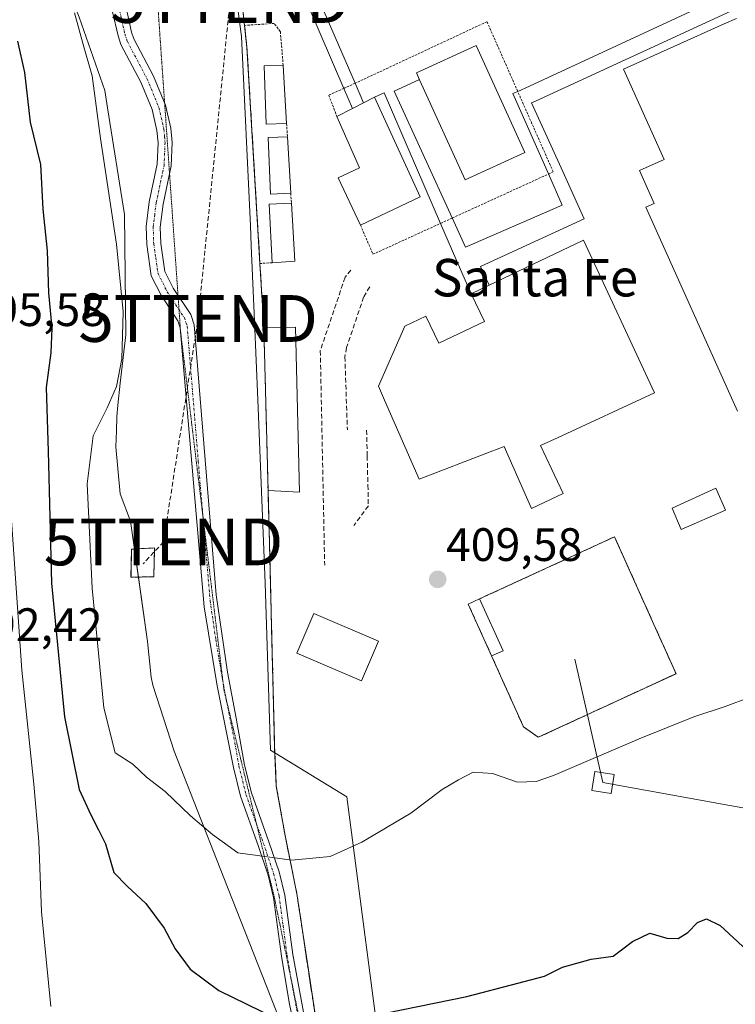
# Model space of a CAD drawing. Units: metres. Extents: x 631678 to 635143, y 4711173 to 4713552.
# Drawn here: x 634851 to 635004, y 4711385 to 4711596 of the extents above; entities that cross this region are included whole.
import ezdxf
from ezdxf.enums import TextEntityAlignment as Align

# ---------------------------------------------------------------- set-up
doc = ezdxf.new("R2010")
doc.units = ezdxf.units.M
doc.header["$MEASUREMENT"] = 0
for name, pattern in [('TRAZO_Y_PUNTO', [1, 0.5, -0.25, 0, -0.25]), ('TRAZOS', [0.75, 0.5, -0.25]), ('TRAZOS2', [0.375, 0.25, -0.125]), ('TRAZOSX2', [1.5, 1, -0.5])]:
    doc.linetypes.add(name, pattern=pattern)
doc.layers.get('0').update_dxf_attribs({"lineweight": 5})
for name, color, linetype, lineweight in [('Alambrada', 19, 'TRAZOS', 0), ('Camino', 19, 'Continuous', 0), ('Camino Cxs', 19, 'Continuous', 0), ('Camino eje', 39, 'TRAZO_Y_PUNTO', 13), ('Carátula', 7, 'Continuous', 5), ('Conducción de hidrocarburos lineal', 6, 'TRAZOSX2', 0), ('Conducción genérica lineal', 252, 'Continuous', 0), ('Cultivos herbáceos CxS', 92, 'Continuous', 0), ('Curva de nivel maestra', 36, 'Continuous', 30), ('Curva de nivel normal', 36, 'Continuous', 0), ('Edificación industrial', 135, 'Continuous', 13), ('Edificación industrial Cxs', 135, 'Continuous', 13), ('Edificación ligera', 1, 'Continuous', 0), ('Edificación ligera Cxs', 1, 'Continuous', 0), ('Instalación de energía eléctrica', 135, 'TRAZOSX2', 0), ('Instalación de energía eléctrica Cxs', 135, 'Continuous', 0), ('Instalación de hidrocarburos', 135, 'TRAZOSX2', 0), ('Instalación de hidrocarburos Cxs', 135, 'Continuous', 0), ('Muro lineal', 1, 'TRAZOSX2', 13), ('Núcleo urbano', 19, 'Continuous', 0), ('Núcleo urbano CxS', 19, 'Continuous', 0), ('Obra de contención lineal', 1, 'TRAZOSX2', 13), ('Punto de cota en terreno', 7, 'Continuous', 0), ('Recinto industrial', 135, 'TRAZOSX2', 0), ('Recinto industrial CxS', 135, 'Continuous', 0), ('Rótulo de punto de cota en terreno', 19, 'Continuous', 0), ('Tendido', 6, 'Continuous', 0), ('Texto cartográfico', 19, 'Continuous', 0), ('Torre de tendido', 19, 'Continuous', 0), ('Torre de tendido Cxs', 19, 'Continuous', 0), ('Torre de tendido puntual', 7, 'Continuous', 0), ('Valla', 19, 'TRAZOS', 0), ('Vía pecuaria', 92, 'Continuous', 13), ('Vía pecuaria CxS', 92, 'Continuous', 13), ('Vía pecuaria eje', 92, 'TRAZOS2', 0)]:
    doc.layers.add(name, color=color, linetype=linetype, lineweight=lineweight)
doc.styles.add('Arial', font='txt', dxfattribs={"height": 0.2})

# ---------------------------------------------------------------- blocks, each defined once
blk = doc.blocks.new('*U155')
at = {"layer": 'Cultivos herbáceos CxS', "color": 92, "linetype": 'Continuous', "lineweight": 0}
blk.add_polyline3d([(634873.53, 4711716.19, 410.45), (634884.96, 4711687.22, 410.18), (634886.71, 4711686.14, 409.99), (634889.87, 4711663.13, 409.85), (634895.44, 4711622.63, 409.38), (634897.69, 4711606.23, 407.88), (634898.98, 4711594.38, 407.22), (634899.5, 4711589.67, 407.12), (634902.28, 4711543.47, 406.88), (634902.9, 4711533.27, 406.81), (634903.12, 4711529.71, 406.82), (634904.02, 4711494.96, 406.92), (634904.6, 4711472.47, 406.88), (634904.78, 4711465.53, 406.92), (634905.27, 4711446.1, 406.89), (634905.42, 4711439.89, 407.11), (634905.78, 4711431.73, 406.98), (634907.65, 4711421.18, 405.77), (634910.19, 4711408.68, 403.7), (634912.63, 4711392.42, 401.12), (634914.73, 4711378.5, 399.75)], dxfattribs=at)
blk = doc.blocks.new('*U158')
at = {"layer": 'Curva de nivel normal', "color": 36, "linetype": 'Continuous', "lineweight": 0}
blk.add_polyline3d([(634862.6, 4711597.04, 405), (634864.62, 4711589.79, 405), (634866.41, 4711583.6, 405), (634868.17, 4711570.21, 405), (634871.59, 4711547.6, 405), (634873.07, 4711533.16, 405), (634872.77, 4711523.08, 405), (634871.62, 4711517.16, 405), (634869.64, 4711512.63, 405), (634866.63, 4711506.63, 405), (634865.35, 4711496.35, 405), (634866.38, 4711474.08, 405), (634868.92, 4711448.49, 405), (634871.31, 4711438.88, 405), (634875.11, 4711436.43, 405), (634878.02, 4711433.62, 405), (634882.03, 4711430.55, 405), (634887.45, 4711425.4, 405), (634892.13, 4711421.37, 405), (634897.54, 4711417.44, 405), (634909.08, 4711415.88, 405), (634917.31, 4711416.66, 405), (634924.05, 4711419.73, 405), (634934.55, 4711425.92, 405), (634941.23, 4711431, 405), (634944.75, 4711433.1, 405), (634947.88, 4711434.68, 405), (634951.98, 4711434.42, 405), (634957.37, 4711432.54, 405), (634961.36, 4711432.7, 405), (634965.05, 4711433.98, 405), (634983.39, 4711441.86, 405), (634995.05, 4711446.56, 405), (635001.72, 4711448.72, 405), (635007.07, 4711450.78, 405)], dxfattribs=at)
blk = doc.blocks.new('*U168')
at = {"layer": 'Curva de nivel normal', "color": 36, "linetype": 'Continuous', "lineweight": 0}
blk.add_polyline3d([(634857.59, 4711384.59, 395), (634855.58, 4711404.84, 395), (634855, 4711419.91, 395), (634853.94, 4711432.16, 395), (634851.38, 4711456.54, 395), (634848.16, 4711503.08, 395)], dxfattribs=at)
blk = doc.blocks.new('*U171')
at = {"layer": 'Curva de nivel maestra', "color": 36, "linetype": 'Continuous', "lineweight": 30}
for points in [[(634850.48, 4711591.01, 400), (634851.96, 4711584.27, 400), (634853.16, 4711573.7, 400), (634855.34, 4711564.6, 400), (634855.88, 4711555.09, 400), (634856.78, 4711546.17, 400), (634857.07, 4711537.18, 400), (634857.79, 4711529.63, 400), (634857.57, 4711524.37, 400), (634856.59, 4711516.93, 400), (634856.97, 4711503.37, 400), (634857.75, 4711475.09, 400), (634860.5, 4711446.54, 400), (634863.61, 4711431.02, 400), (634866.11, 4711425.58, 400), (634867.74, 4711422.4, 400), (634869.26, 4711419.36, 400), (634871.04, 4711413.25, 400), (634873.91, 4711410.37, 400), (634877.88, 4711406.66, 400), (634881.82, 4711401.33, 400), (634884.17, 4711396.97, 400), (634887.38, 4711392.62, 400), (634893.48, 4711388.06, 400), (634905.48, 4711382.19, 400)], [(634925.91, 4711382.56, 400), (634946.52, 4711386.75, 400), (634957.39, 4711389.58, 400), (634963.12, 4711391.1, 400), (634966.99, 4711393, 400), (634973.12, 4711394.73, 400), (634977.78, 4711395.35, 400), (634981.95, 4711398.54, 400), (634985.67, 4711400.26, 400), (634989.27, 4711399.19, 400), (634991.7, 4711399.13, 400), (634993.75, 4711400.43, 400), (634995.83, 4711402.59, 400), (634997.78, 4711403.36, 400), (635000.7, 4711401.9, 400), (635006.46, 4711396.58, 400)]]:
    blk.add_polyline3d(points, dxfattribs=at)
blk = doc.blocks.new('5PATER')
at = {"layer": 'Carátula', "linetype": 'Continuous', "lineweight": 5}
h = blk.add_hatch(color=250, dxfattribs=at)
edge = h.paths.add_edge_path()
edge.add_ellipse((0, 0.01), major_axis=(-1.33, -1.34), ratio=0.999422, start_angle=0, end_angle=360)
blk = doc.blocks.new('5TTEND')
blk.add_text('5TTEND', height=10).set_placement((0, 0), align=Align.MIDDLE_CENTER)

msp = doc.modelspace()

# ---------------------------------------------------------------- linework, layer by layer
at = {"layer": 'Alambrada', "color": 19, "linetype": 'TRAZOS', "lineweight": 0}
for points in [[(634907.25, 4711585.83, 407.79), (634906.64, 4711593.07, 407.54), (634905.33, 4711594.79, 407.31), (634898.98, 4711594.38, 408.87)], [(634907.98, 4711573.4, 409.38), (634908.16, 4711570.57, 411.39)], [(634908.87, 4711558.48, 408.96), (634909.01, 4711556.39, 408.71)], [(634904.91, 4711543.64, 408.44), (634902.28, 4711543.47, 409.76)], [(634951.82, 4711459.55, 411.46), (634958.62, 4711444.41, 409.58), (634961.8, 4711442.17, 409.62), (634991.25, 4711455.77, 409.54), (634986.51, 4711466.29, 409.63), (634978.09, 4711485.03, 409.56), (634962.58, 4711477.89, 409.66), (634949.23, 4711471.76, 409.9)], [(634905.42, 4711439.89, 407.12), (634905.78, 4711431.73, 407.02), (634907.65, 4711421.18, 405.98), (634910.19, 4711408.68, 404.06), (634912.63, 4711392.42, 401.53), (634914.98, 4711376.84, 399.77), (634924.09, 4711367.58, 399.41), (634933.67, 4711364.81, 399.04), (634948.03, 4711362.92, 398.63), (634957.13, 4711363.01, 399.01), (634985.69, 4711366.43, 398.8), (635008.46, 4711366.21, 399.11), (635021.72, 4711365.51, 398.81), (635029.78, 4711366.82, 399.7), (635055.85, 4711376.02, 398.7), (635067.13, 4711384.31, 399.05), (635075.15, 4711390.72, 398.84), (635091.17, 4711405.81, 398.88)]]:
    msp.add_polyline3d(points, dxfattribs=at)
at = {"layer": 'Camino', "color": 19, "linetype": 'Continuous', "lineweight": 0}
for points in [[(634910.2, 4711377.55, 399.63), (634908.54, 4711385.46, 400.3), (634906.89, 4711395.37, 401.5), (634905.2, 4711407.94, 403.36), (634904.04, 4711412.72, 404.17), (634901.92, 4711419.01, 405.35), (634898.14, 4711429.56, 406.5), (634896.62, 4711435.69, 407.11), (634893.15, 4711453.17, 407.2), (634890.34, 4711470.05, 407.19), (634885.25, 4711529.74, 406.96), (634884.76, 4711531.22, 406.97), (634881.16, 4711536.66, 406.83), (634879.04, 4711540.85, 406.41), (634878.07, 4711547.51, 406.58), (634877.96, 4711551.37, 406.68), (634878.63, 4711556.68, 406.61), (634880.3, 4711564.7, 406.76), (634880.5, 4711569.27, 406.69), (634880.27, 4711571.91, 406.66), (634879.23, 4711576.37, 406.7), (634876.82, 4711582.25, 406.67), (634872.55, 4711590.32, 406.62), (634871.96, 4711592.14, 406.58), (634870.79, 4711597.28, 406.44)], [(634873.74, 4711597.82, 406.54), (634874.85, 4711592.94, 406.44), (634875.32, 4711591.49, 406.46), (634879.54, 4711583.52, 406.68), (634882.1, 4711577.28, 406.67), (634883.24, 4711572.38, 406.66), (634883.5, 4711569.33, 406.66), (634883.29, 4711564.33, 406.59), (634881.59, 4711556.18, 406.55), (634880.96, 4711551.22, 406.58), (634881.06, 4711547.77, 406.56), (634881.94, 4711541.77, 406.58), (634883.76, 4711538.17, 406.74), (634887.48, 4711532.54, 406.87), (634888.21, 4711530.34, 406.87), (634892.93, 4711472.62, 407.2), (634895.34, 4711456.09, 407.26), (634897.21, 4711446.26, 407.16), (634898.98, 4711436.22, 407.1), (634900.46, 4711430.26, 406.58), (634904.21, 4711419.81, 405.48), (634906.37, 4711413.39, 404.41), (634907.58, 4711408.39, 403.56), (634909.29, 4711395.73, 401.59), (634912.5, 4711378.39, 399.72)]]:
    msp.add_polyline3d(points, dxfattribs=at)
at = {"layer": 'Camino Cxs', "color": 19, "linetype": 'Continuous', "lineweight": 0}
for points in [[(634910.2, 4711377.55, 399.63), (634908.54, 4711385.46, 400.3), (634906.89, 4711395.37, 401.5), (634905.2, 4711407.94, 403.36), (634904.04, 4711412.72, 404.17), (634901.92, 4711419.01, 405.35), (634898.14, 4711429.56, 406.5), (634896.62, 4711435.69, 407.11), (634893.15, 4711453.17, 407.2), (634890.34, 4711470.05, 407.19), (634885.25, 4711529.74, 406.96), (634884.76, 4711531.22, 406.97), (634881.16, 4711536.66, 406.83), (634879.04, 4711540.85, 406.41), (634878.07, 4711547.51, 406.58), (634877.96, 4711551.37, 406.68), (634878.63, 4711556.68, 406.61), (634880.3, 4711564.7, 406.76), (634880.5, 4711569.27, 406.69), (634880.27, 4711571.91, 406.66), (634879.23, 4711576.37, 406.7), (634876.82, 4711582.25, 406.67), (634872.55, 4711590.32, 406.62), (634871.96, 4711592.14, 406.58), (634870.79, 4711597.28, 406.44)], [(634873.74, 4711597.82, 406.54), (634874.85, 4711592.94, 406.44), (634875.32, 4711591.49, 406.46), (634879.54, 4711583.52, 406.68), (634882.1, 4711577.28, 406.67), (634883.24, 4711572.38, 406.66), (634883.5, 4711569.33, 406.66), (634883.29, 4711564.33, 406.59), (634881.59, 4711556.18, 406.55), (634880.96, 4711551.22, 406.58), (634881.06, 4711547.77, 406.56), (634881.94, 4711541.77, 406.58), (634883.76, 4711538.17, 406.74), (634887.48, 4711532.54, 406.87), (634888.21, 4711530.34, 406.87), (634892.93, 4711472.62, 407.2), (634895.34, 4711456.09, 407.26), (634897.21, 4711446.26, 407.16), (634898.98, 4711436.22, 407.1), (634900.46, 4711430.26, 406.58), (634904.21, 4711419.81, 405.48), (634906.37, 4711413.39, 404.41), (634907.58, 4711408.39, 403.56), (634909.29, 4711395.73, 401.59), (634912.5, 4711378.39, 399.72)]]:
    msp.add_polyline3d(points, dxfattribs=at)
at = {"layer": 'Camino eje', "color": 39, "linetype": 'TRAZO_Y_PUNTO', "lineweight": 13}
msp.add_polyline3d([(634872.27, 4711597.55, 406.54), (634873.41, 4711592.54, 406.51), (634873.94, 4711590.91, 406.53), (634878.18, 4711582.89, 406.67), (634880.67, 4711576.83, 406.67), (634881.76, 4711572.15, 406.6), (634881.89, 4711570.62, 406.6), (634882, 4711569.3, 406.6), (634881.9, 4711567.02, 406.58), (634881.8, 4711564.52, 406.57), (634880.11, 4711556.43, 406.58), (634879.8, 4711553.95, 406.63), (634879.46, 4711551.3, 406.63), (634879.57, 4711547.64, 406.57), (634880.01, 4711544.64, 406.46), (634880.49, 4711541.31, 406.53), (634882.46, 4711537.42, 406.81), (634884.26, 4711534.7, 406.9), (634886.12, 4711531.88, 406.88), (634886.73, 4711530.04, 406.86), (634889.09, 4711501.18, 406.91), (634891.64, 4711471.34, 407.17), (634892.84, 4711463.07, 407.19), (634894.25, 4711454.63, 407.23), (634895.18, 4711449.72, 407.16), (634896.92, 4711440.98, 407.21), (634897.8, 4711435.96, 407.1), (634899.3, 4711429.91, 406.54), (634901.19, 4711424.64, 406.01), (634903.07, 4711419.41, 405.41), (634905.21, 4711413.06, 404.29), (634906.39, 4711408.17, 403.48), (634907.25, 4711401.84, 402.51), (634908.09, 4711395.55, 401.55), (634908.92, 4711390.6, 400.86), (634910.52, 4711381.93, 399.96)], dxfattribs=at)
at = {"layer": 'Conducción de hidrocarburos lineal', "color": 6, "linetype": 'TRAZOSX2', "lineweight": 0}
for points in [[(634881.67, 4711483.94, 407.04), (634889.07, 4711531.71, 406.88), (634895.92, 4711599.91, 407.34), (634882.22, 4711654.53, 407.96), (634850.76, 4711752.87, 410.54), (634837.88, 4711816.01, 411.59), (634815.75, 4711913.3, 413.9), (634768.12, 4712143.07, 418.91), (634778.75, 4712601.97, 419.9), (634765.08, 4712663.76, 415.84), (634688.73, 4712941.12, 403.86), (634621.34, 4713215.34, 409.25), (634603.04, 4713372.71, 406.36), (634589.88, 4713542.62, 407.23), (634589.88, 4713542.62, 407.23)], [(634881.67, 4711483.94, 407.04), (634877.3, 4711479.26, 407.49)]]:
    msp.add_polyline3d(points, dxfattribs=at)
at = {"layer": 'Conducción genérica lineal', "color": 252, "linetype": 'Continuous', "lineweight": 0}
for points in [[(634959.88, 4711581.41, 409.5), (635114.69, 4711653.23, 409.43)], [(634961.33, 4711578.24, 409.47), (635079.09, 4711632.54, 409.39), (635084.05, 4711622.07, 409.48), (635084.26, 4711621.69, 409.48)], [(634920.99, 4711613.98, 409.76), (634911.03, 4711608.8, 409.51), (634922.64, 4711582, 409.52)], [(634920.25, 4711580.91, 409.34), (634907.47, 4711610.58, 408.75), (634909.46, 4711611.54, 409.24)], [(634922.64, 4711582, 409.52), (634924.44, 4711577.84, 409.66), (634924.45, 4711577.81, 409.66)], [(634936.41, 4711582.77, 409.77), (634930.95, 4711580.32, 409.58), (634943.41, 4711553.2, 409.55)], [(634957.4, 4711580.26, 409.54), (634959.88, 4711581.41, 409.5)], [(634922.1, 4711576.61, 409.58), (634922.1, 4711576.63, 409.58), (634920.25, 4711580.91, 409.34)], [(634940.91, 4711552.05, 409.55), (634928.82, 4711579.93, 409.64), (634926.75, 4711579, 409.74)], [(634963.98, 4711562.6, 409.46), (634956.36, 4711579.78, 409.57), (634957.4, 4711580.26, 409.54)], [(634966.66, 4711563.9, 409.46), (634960.34, 4711577.79, 409.5), (634961.33, 4711578.24, 409.47)], [(634943.41, 4711553.2, 409.55), (634946.26, 4711546.99, 409.43), (634966.93, 4711555.94, 409.41), (634963.98, 4711562.6, 409.46)], [(634970.25, 4711556, 409.42), (634966.66, 4711563.9, 409.46)], [(634951.3, 4711538.84, 409.57), (634949.46, 4711542.84, 409.46), (634971.62, 4711552.99, 409.43), (634970.25, 4711556, 409.42)], [(634944.18, 4711544.49, 409.43), (634940.91, 4711552.05, 409.55)], [(634947.43, 4711537, 409.51), (634944.18, 4711544.49, 409.43)]]:
    msp.add_polyline3d(points, dxfattribs=at)
at = {"layer": 'Cultivos herbáceos CxS', "color": 92, "linetype": 'Continuous', "lineweight": 0}
msp.add_polyline3d([(634914.73, 4711378.51, 399.75), (634912.63, 4711392.42, 401.12), (634910.19, 4711408.68, 403.7), (634907.65, 4711421.18, 405.77), (634905.78, 4711431.73, 406.98), (634905.47, 4711438.84, 407.18), (634905.42, 4711439.89, 407.11), (634905.27, 4711446.1, 406.89), (634904.78, 4711465.53, 406.92), (634904.6, 4711472.47, 406.88), (634904.02, 4711494.96, 406.92), (634903.12, 4711529.71, 406.82), (634902.9, 4711533.27, 406.81), (634902.28, 4711543.47, 406.88), (634899.5, 4711589.67, 407.12), (634898.98, 4711594.38, 407.22), (634897.69, 4711606.23, 407.88), (634895.44, 4711622.63, 409.38), (634889.87, 4711663.13, 409.85), (634886.71, 4711686.14, 409.99), (634884.96, 4711687.22, 410.18), (634873.53, 4711716.19, 410.45)], dxfattribs=at)
at = {"layer": 'Edificación industrial', "color": 135, "linetype": 'Continuous', "lineweight": 13}
for points in [[(635004.37, 4711511.89, 409.52), (634984.82, 4711555.5, 410.87), (634986.6, 4711556.3, 414), (634983.44, 4711563.35, 413.05), (634988.71, 4711565.71, 416.96), (634980.04, 4711585.04, 416.58), (635001.55, 4711594.68, 414.72), (635004.15, 4711595.85, 414.36)], [(634958.94, 4711567.18, 416.85), (634946.14, 4711561.36, 415.91), (634936.41, 4711582.76, 419.5), (634935.73, 4711584.26, 417.34), (634948.53, 4711590.07, 416.05), (634958.94, 4711567.18, 416.85)], [(634907.98, 4711573.4, 409.38), (634903.6, 4711573.25, 409.99), (634903.19, 4711585.69, 410.11), (634907.25, 4711585.83, 407.79)], [(634907.25, 4711585.83, 407.79), (634907.98, 4711573.4, 409.38)], [(634918.75, 4711574.89, 413.79), (634922.1, 4711576.61, 414.9), (634924.45, 4711577.81, 415.4), (634924.45, 4711577.81, 415.39), (634926.75, 4711578.99, 413.93), (634936.57, 4711557.74, 414.53)], [(634923.79, 4711551.67, 414.01), (634918.98, 4711561.75, 412.35), (634923.6, 4711563.94, 415.21), (634918.75, 4711574.89, 413.79)], [(634908.87, 4711558.48, 408.96), (634904.51, 4711558.31, 410.49), (634904.05, 4711570.42, 410.31), (634908.16, 4711570.57, 411.39)], [(634908.16, 4711570.57, 411.39), (634908.87, 4711558.48, 408.96)], [(634904.91, 4711543.64, 408.44), (634904.25, 4711556.14, 410.46), (634909.01, 4711556.39, 408.71)], [(634909.01, 4711556.39, 408.71), (634909.74, 4711543.93, 407.51)], [(634936.57, 4711557.74, 414.53), (634923.79, 4711551.67, 414.01)], [(634971.48, 4711548.46, 419.51), (634986.65, 4711515.81, 421.7), (634966.07, 4711506.27, 422.2), (634962.3, 4711504.52, 421.49), (634967.14, 4711494.29, 413.11), (634960.37, 4711491.06, 411.7), (634954.51, 4711504.36, 413.81), (634951.48, 4711503.21, 410.84), (634936.3, 4711497.35, 409.59), (634928.94, 4711514.23, 412.84), (634927.62, 4711517.27, 412), (634933.28, 4711530.04, 412.85), (634937.76, 4711532.17, 410.08), (634940.51, 4711526.41, 413.18), (634950.26, 4711531.05, 423.08), (634947.43, 4711537, 417.16), (634951.3, 4711538.84, 421.73), (634971.48, 4711548.46, 419.51)], [(634909.74, 4711543.93, 407.51), (634904.91, 4711543.64, 408.44)], [(634903.12, 4711529.71, 410.11), (634909.85, 4711529.88, 410.55)], [(634904.02, 4711494.96, 410.03), (634903.12, 4711529.71, 410.11)], [(634909.85, 4711529.88, 410.55), (634910.73, 4711494.61, 408.93), (634904.02, 4711494.96, 410.03)], [(635001.83, 4711490.72, 412.83), (634992.35, 4711486.6, 415.09), (634990.39, 4711491.15, 412.59), (634999.78, 4711495.46, 410.58), (635001.83, 4711490.72, 412.83)], [(634951.82, 4711459.55, 411.46), (634946.81, 4711470.66, 410.28), (634949.23, 4711471.76, 409.9)], [(634949.23, 4711471.76, 409.9), (634954.26, 4711460.63, 411.15)], [(634954.26, 4711460.63, 411.15), (634951.82, 4711459.55, 411.46)]]:
    msp.add_polyline3d(points, dxfattribs=at)
at = {"layer": 'Edificación industrial Cxs', "color": 135, "linetype": 'Continuous', "lineweight": 13}
msp.add_polyline3d([(635004.37, 4711511.89, 409.52), (634984.82, 4711555.5, 410.87), (634986.6, 4711556.3, 414), (634983.44, 4711563.35, 413.05), (634988.71, 4711565.71, 416.96), (634980.04, 4711585.04, 416.58), (635001.55, 4711594.68, 414.72), (635004.15, 4711595.85, 414.36)], dxfattribs=at)
for points in [[(634958.94, 4711567.18, 416.85), (634946.14, 4711561.36, 415.91), (634936.41, 4711582.76, 419.5), (634935.73, 4711584.26, 417.34), (634948.53, 4711590.07, 416.05), (634958.94, 4711567.18, 416.85)], [(634907.98, 4711573.4, 409.38), (634903.6, 4711573.25, 409.99), (634903.19, 4711585.69, 410.11), (634907.25, 4711585.83, 407.79), (634907.98, 4711573.4, 409.38)], [(634936.57, 4711557.74, 414.53), (634923.79, 4711551.67, 414.01), (634918.98, 4711561.75, 412.35), (634923.6, 4711563.94, 415.21), (634918.75, 4711574.89, 413.79), (634922.1, 4711576.61, 414.9), (634924.45, 4711577.81, 415.4), (634924.45, 4711577.81, 415.39), (634926.75, 4711578.99, 413.93), (634936.57, 4711557.74, 414.53)], [(634908.87, 4711558.48, 408.96), (634904.51, 4711558.31, 410.49), (634904.05, 4711570.42, 410.31), (634908.16, 4711570.57, 411.39), (634908.87, 4711558.48, 408.96)], [(634909.74, 4711543.93, 407.51), (634904.91, 4711543.64, 408.44), (634904.25, 4711556.14, 410.46), (634909.01, 4711556.39, 408.71), (634909.74, 4711543.93, 407.51)], [(634971.48, 4711548.46, 419.51), (634986.65, 4711515.81, 421.7), (634966.07, 4711506.27, 422.2), (634962.3, 4711504.52, 421.49), (634967.14, 4711494.29, 413.11), (634960.37, 4711491.06, 411.7), (634954.51, 4711504.36, 413.81), (634951.48, 4711503.21, 410.84), (634936.3, 4711497.35, 409.59), (634928.94, 4711514.23, 412.84), (634927.62, 4711517.27, 412), (634933.28, 4711530.04, 412.85), (634937.76, 4711532.17, 410.08), (634940.51, 4711526.41, 413.18), (634950.26, 4711531.05, 423.08), (634947.43, 4711537, 417.16), (634951.3, 4711538.84, 421.73), (634971.48, 4711548.46, 419.51)], [(634909.85, 4711529.88, 410.55), (634910.73, 4711494.61, 408.93), (634904.02, 4711494.96, 410.03), (634903.12, 4711529.71, 410.11), (634909.85, 4711529.88, 410.55)], [(635001.83, 4711490.72, 412.83), (634992.35, 4711486.6, 415.09), (634990.39, 4711491.15, 412.59), (634999.78, 4711495.46, 410.58), (635001.83, 4711490.72, 412.83)], [(634954.26, 4711460.63, 411.15), (634951.82, 4711459.55, 411.46), (634946.81, 4711470.66, 410.28), (634949.23, 4711471.76, 409.9), (634954.26, 4711460.63, 411.15)]]:
    msp.add_polyline3d(points, close=True, dxfattribs=at)
at = {"layer": 'Edificación ligera', "color": 1, "linetype": 'Continuous', "lineweight": 0}
msp.add_polyline3d([(634927.64, 4711462.75, 410.17), (634924.03, 4711454.26, 411.58), (634910.16, 4711460.17, 411.29), (634913.77, 4711468.65, 410.07), (634927.64, 4711462.75, 410.17)], dxfattribs=at)
at = {"layer": 'Edificación ligera Cxs', "color": 1, "linetype": 'Continuous', "lineweight": 0}
msp.add_polyline3d([(634927.64, 4711462.75, 410.17), (634924.03, 4711454.26, 411.58), (634910.16, 4711460.17, 411.29), (634913.77, 4711468.65, 410.07), (634927.64, 4711462.75, 410.17)], close=True, dxfattribs=at)
at = {"layer": 'Instalación de energía eléctrica', "color": 135, "linetype": 'TRAZOSX2', "lineweight": 0}
for points in [[(634949.23, 4711471.76, 409.53), (634962.58, 4711477.89, 409.57), (634978.09, 4711485.03, 409.53), (634986.51, 4711466.29, 409.57), (634991.25, 4711455.77, 409.21)], [(634951.82, 4711459.55, 409.55), (634946.81, 4711470.66, 409.52), (634949.23, 4711471.76, 409.53)], [(634991.25, 4711455.77, 409.21), (634961.8, 4711442.17, 409.17), (634958.62, 4711444.41, 409.41), (634951.82, 4711459.55, 409.55)]]:
    msp.add_polyline3d(points, dxfattribs=at)
at = {"layer": 'Instalación de energía eléctrica Cxs', "color": 135, "linetype": 'Continuous', "lineweight": 0}
msp.add_polyline3d([(634991.25, 4711455.77, 409.21), (634961.8, 4711442.17, 409.17), (634958.62, 4711444.41, 409.41), (634951.82, 4711459.55, 409.55), (634946.81, 4711470.66, 409.52), (634949.23, 4711471.76, 409.53), (634962.58, 4711477.89, 409.57), (634978.09, 4711485.03, 409.53), (634986.51, 4711466.29, 409.57), (634991.25, 4711455.77, 409.21)], close=True, dxfattribs=at)
at = {"layer": 'Instalación de hidrocarburos', "color": 135, "linetype": 'TRAZOSX2', "lineweight": 0}
for points in [[(634874.71, 4711476.4, 407.37), (634874.84, 4711482.39, 407.29), (634879.76, 4711482.66, 407.19), (634879.57, 4711476.48, 407.37)], [(634879.57, 4711476.48, 407.37), (634874.71, 4711476.4, 407.37)]]:
    msp.add_polyline3d(points, dxfattribs=at)
at = {"layer": 'Instalación de hidrocarburos Cxs', "color": 135, "linetype": 'Continuous', "lineweight": 0}
msp.add_polyline3d([(634879.57, 4711476.48, 407.37), (634874.71, 4711476.4, 407.37), (634874.84, 4711482.39, 407.29), (634879.76, 4711482.66, 407.19), (634879.57, 4711476.48, 407.37)], close=True, dxfattribs=at)
at = {"layer": 'Muro lineal', "color": 1, "linetype": 'TRAZOSX2', "lineweight": 13}
for points in [[(634881.73, 4711713.51, 415.5), (634879.3, 4711712.73, 411.71), (634887.37, 4711691.94, 410.25), (634888.05, 4711686.48, 411.64), (634886.71, 4711686.14, 410.88), (634897.69, 4711606.23, 413.4), (634898.98, 4711594.38, 408.87), (634899.5, 4711589.67, 409.69), (634902.28, 4711543.47, 409.76), (634903.12, 4711529.71, 410.11)], [(634904.02, 4711494.96, 410.03), (634904.6, 4711472.47, 409.09), (634905.27, 4711446.1, 406.9), (634905.42, 4711439.89, 407.12)]]:
    msp.add_polyline3d(points, dxfattribs=at)
at = {"layer": 'Núcleo urbano', "color": 19, "linetype": 'Continuous', "lineweight": 0}
msp.add_polyline3d([(634914.73, 4711378.51, 399.75), (634912.63, 4711392.42, 401.12), (634910.19, 4711408.68, 403.7), (634907.65, 4711421.18, 405.77), (634905.78, 4711431.73, 406.98), (634905.47, 4711438.84, 407.18), (634905.42, 4711439.89, 407.11), (634905.27, 4711446.1, 406.89), (634904.78, 4711465.53, 406.92), (634904.6, 4711472.47, 406.88), (634904.02, 4711494.96, 406.92), (634903.12, 4711529.71, 406.82), (634902.9, 4711533.27, 406.81), (634902.28, 4711543.47, 406.88), (634899.5, 4711589.67, 407.12), (634898.98, 4711594.38, 407.22), (634897.69, 4711606.23, 407.88), (634895.44, 4711622.63, 409.38), (634889.87, 4711663.13, 409.85), (634886.71, 4711686.14, 409.99), (634884.96, 4711687.22, 410.18), (634873.53, 4711716.19, 410.45)], dxfattribs=at)
at = {"layer": 'Núcleo urbano CxS', "color": 19, "linetype": 'Continuous', "lineweight": 0}
msp.add_polyline3d([(634914.73, 4711378.5, 399.75), (634912.63, 4711392.42, 401.12), (634910.19, 4711408.68, 403.7), (634907.65, 4711421.18, 405.77), (634905.78, 4711431.73, 406.98), (634905.42, 4711439.89, 407.11), (634905.27, 4711446.1, 406.89), (634904.78, 4711465.53, 406.92), (634904.6, 4711472.47, 406.88), (634904.02, 4711494.96, 406.92), (634903.12, 4711529.71, 406.82), (634902.9, 4711533.27, 406.81), (634902.28, 4711543.47, 406.88), (634899.5, 4711589.67, 407.12), (634898.98, 4711594.38, 407.22), (634897.69, 4711606.23, 407.88), (634895.44, 4711622.63, 409.38), (634889.87, 4711663.13, 409.85), (634886.71, 4711686.14, 409.99), (634884.96, 4711687.22, 410.18), (634873.53, 4711716.19, 410.45)], dxfattribs=at)
at = {"layer": 'Obra de contención lineal', "color": 1, "linetype": 'TRAZOSX2', "lineweight": 13}
for points in [[(634921.73, 4711542.06, 409.54), (634920.48, 4711540.51, 409.36), (634915.19, 4711524.82, 408.27), (634916.12, 4711478.99, 406.94)], [(634925.75, 4711538.46, 409.63), (634924.44, 4711536.26, 409.62), (634920.8, 4711525.48, 409.35), (634920.44, 4711523.5, 409.05), (634920.98, 4711507.92, 408.97)], [(634925.08, 4711507.84, 409.59), (634925.21, 4711502.31, 409.58), (634925.37, 4711496.09, 409.01), (634925.46, 4711491.68, 409.45), (634922.39, 4711487.47, 407.65)]]:
    msp.add_polyline3d(points, dxfattribs=at)
at = {"layer": 'Recinto industrial', "color": 135, "linetype": 'TRAZOSX2', "lineweight": 0}
for points in [[(634898.98, 4711594.38, 407.22), (634897.69, 4711606.23, 407.88), (634895.44, 4711622.63, 409.38), (634889.87, 4711663.13, 409.85), (634886.71, 4711686.14, 409.99)], [(634902.28, 4711543.47, 406.88), (634899.5, 4711589.67, 407.12), (634898.98, 4711594.38, 407.22)], [(634903.12, 4711529.71, 406.82), (634902.9, 4711533.27, 406.81), (634902.28, 4711543.47, 406.88)], [(634904.02, 4711494.96, 406.92), (634903.12, 4711529.71, 406.82)], [(634905.42, 4711439.89, 407.11), (634905.27, 4711446.1, 406.89), (634904.78, 4711465.53, 406.92), (634904.6, 4711472.47, 406.88), (634904.02, 4711494.96, 406.92)], [(635069.51, 4711386.21, 397.62), (635067.13, 4711384.31, 398.07), (635055.85, 4711376.02, 397.39), (635029.78, 4711366.82, 398.46), (635021.72, 4711365.51, 398.1), (635008.46, 4711366.21, 398.1), (634999.14, 4711366.3, 398.08), (634985.69, 4711366.43, 398.11), (634957.13, 4711363.01, 398.51), (634948.03, 4711362.92, 398.43), (634933.67, 4711364.81, 398.5), (634924.09, 4711367.58, 398.93), (634914.98, 4711376.84, 399.62), (634912.63, 4711392.42, 401.12), (634910.19, 4711408.68, 403.7), (634907.65, 4711421.18, 405.77), (634905.78, 4711431.73, 406.98), (634905.42, 4711439.89, 407.11)]]:
    msp.add_polyline3d(points, dxfattribs=at)
at = {"layer": 'Recinto industrial CxS', "color": 135, "linetype": 'Continuous', "lineweight": 0}
msp.add_polyline3d([(634914.98, 4711376.84, 399.62), (634912.63, 4711392.42, 401.12), (634910.19, 4711408.68, 403.7), (634907.65, 4711421.18, 405.77), (634905.78, 4711431.73, 406.98), (634905.42, 4711439.89, 407.11), (634905.27, 4711446.1, 406.89), (634904.78, 4711465.53, 406.92), (634904.6, 4711472.47, 406.88), (634904.02, 4711494.96, 406.92), (634903.12, 4711529.71, 406.82), (634902.9, 4711533.27, 406.81), (634902.28, 4711543.47, 406.88), (634899.5, 4711589.67, 407.12), (634898.98, 4711594.38, 407.22), (634897.69, 4711606.23, 407.88), (634895.44, 4711622.63, 409.38), (634889.87, 4711663.13, 409.85), (634886.71, 4711686.14, 409.99), (634884.96, 4711687.22, 410.18), (634873.53, 4711716.19, 410.45)], dxfattribs=at)
at = {"layer": 'Tendido', "color": 6, "linetype": 'Continuous', "lineweight": 0}
msp.add_polyline3d([(634969.58, 4711458.89, 409.56), (634975.62, 4711432.48, 403.44), (635084.17, 4711412.86, 399.15), (635138.5, 4711466.01, 399.93)], dxfattribs=at)
at = {"layer": 'Torre de tendido', "color": 19, "linetype": 'Continuous', "lineweight": 0}
msp.add_polyline3d([(634978, 4711434.18, 403.65), (634977.37, 4711430.14, 403.47), (634973.24, 4711430.79, 403.65), (634973.88, 4711434.83, 403.92), (634978, 4711434.18, 403.65)], dxfattribs=at)
at = {"layer": 'Torre de tendido Cxs', "color": 19, "linetype": 'Continuous', "lineweight": 0}
msp.add_polyline3d([(634978, 4711434.18, 403.65), (634977.37, 4711430.14, 403.47), (634973.24, 4711430.79, 403.65), (634973.88, 4711434.83, 403.92), (634978, 4711434.18, 403.65)], close=True, dxfattribs=at)
at = {"layer": 'Valla', "color": 19, "linetype": 'TRAZOS', "lineweight": 0}
for points in [[(634923.79, 4711551.67, 414.01), (634926.44, 4711545.43, 409.6), (634940.91, 4711552.05, 412.69), (634943.41, 4711553.19, 413.42), (634963.97, 4711562.59, 416.3), (634964.98, 4711563.06, 416.58), (634957.39, 4711580.26, 416.26), (634950.82, 4711595.16, 409.67), (634922.63, 4711581.99, 413.73), (634921.28, 4711581.36, 415.26), (634920.25, 4711580.91, 414.92), (634916.98, 4711579.46, 409.28), (634918.75, 4711574.89, 413.79)], [(634874.71, 4711476.4, 407.53), (634879.57, 4711476.48, 407.42), (634879.76, 4711482.66, 407.51), (634874.84, 4711482.39, 407.52), (634874.71, 4711476.4, 407.53)]]:
    msp.add_polyline3d(points, dxfattribs=at)
at = {"layer": 'Vía pecuaria', "color": 92, "linetype": 'Continuous', "lineweight": 13}
for points in [[(634864.83, 4711740.7, 410.8), (634871.67, 4711720.71, 410.72), (634879.45, 4711701.03, 410.42), (634884.37, 4711687.38, 410.26), (634888.5, 4711662.29, 409.84), (634892.63, 4711634.2, 409.72), (634894.5, 4711620.62, 409.12), (634896.28, 4711607.68, 407.93), (634898.34, 4711591.97, 407.11), (634900.25, 4711551.49, 407.01), (634900.43, 4711547.32, 406.96), (634901.12, 4711531.12, 406.75), (634901.83, 4711514.34, 406.86), (634903.42, 4711475.13, 406.86), (634904.55, 4711439.4, 407.15), (634905.47, 4711438.84, 407.18)], [(634875.47, 4711482.42, 407.33), (634874.63, 4711488.41, 407.09), (634872.43, 4711494.23, 406.58), (634871.5, 4711504.24, 406.38), (634871.59, 4711507.72, 406.26), (634871.68, 4711510.76, 405.87), (634871.91, 4711513.17, 405.54), (634872.38, 4711517.88, 404.96), (634873.62, 4711528.21, 404.91), (634873.34, 4711553.97, 405.76), (634869.7, 4711576.72, 405.48), (634869.11, 4711580.43, 405.47), (634863.64, 4711596.1, 404.95), (634861.91, 4711600.43, 405.12), (634857.2, 4711612.18, 404.86), (634850.04, 4711623.22, 403.63), (634844.5, 4711631.76, 402.13), (634842.91, 4711653.19, 403.65), (634839.21, 4711681.5, 405.44), (634838.64, 4711686.36, 405.63)], [(634876.32, 4711476.43, 407.49), (634875.47, 4711482.42, 407.33)], [(634915.36, 4711361.69, 396.8), (634915.14, 4711361.99, 396.77), (634913.84, 4711364.55, 397.02), (634911.83, 4711368.16, 398.33), (634907.67, 4711378.76, 399.66), (634903.68, 4711388.95, 400.62), (634898.14, 4711403.05, 402.21), (634893.8, 4711414.13, 403.44), (634883.97, 4711439.17, 407.13), (634879.35, 4711453.34, 407.41), (634879.01, 4711455.04, 407.38), (634878.27, 4711462.66, 407.36), (634876.32, 4711476.43, 407.49)], [(634905.47, 4711438.84, 407.18), (634920.89, 4711429.44, 407.1), (634927.43, 4711379.24, 399.69), (634938.75, 4711371.31, 399.27), (634947.72, 4711365.03, 398.69), (634950.7, 4711362.95, 398.28)]]:
    msp.add_polyline3d(points, dxfattribs=at)
at = {"layer": 'Vía pecuaria CxS', "color": 92, "linetype": 'Continuous', "lineweight": 13}
for points in [[(634871.67, 4711720.71, 410.72), (634879.45, 4711701.03, 410.42), (634884.37, 4711687.38, 410.26), (634888.5, 4711662.29, 409.84), (634892.63, 4711634.2, 409.72), (634894.5, 4711620.62, 409.12), (634896.28, 4711607.68, 407.93), (634898.34, 4711591.97, 407.11), (634900.25, 4711551.49, 407.01), (634900.43, 4711547.32, 406.96), (634901.12, 4711531.12, 406.75), (634901.83, 4711514.34, 406.86), (634903.42, 4711475.13, 406.86), (634904.55, 4711439.4, 407.15), (634920.89, 4711429.44, 407.1), (634927.43, 4711379.24, 399.69)], [(634907.67, 4711378.76, 399.66), (634903.68, 4711388.95, 400.62), (634898.14, 4711403.05, 402.21), (634893.8, 4711414.13, 403.44), (634883.97, 4711439.17, 407.13), (634879.35, 4711453.34, 407.41), (634879.01, 4711455.04, 407.38), (634878.27, 4711462.66, 407.36), (634874.63, 4711488.41, 407.09), (634872.43, 4711494.23, 406.58), (634871.5, 4711504.24, 406.38), (634871.59, 4711507.72, 406.26), (634871.68, 4711510.76, 405.87), (634871.91, 4711513.17, 405.54), (634872.38, 4711517.88, 404.96), (634873.62, 4711528.21, 404.91), (634873.34, 4711553.97, 405.76), (634869.7, 4711576.72, 405.48), (634869.11, 4711580.43, 405.47), (634863.64, 4711596.1, 404.95), (634861.91, 4711600.43, 405.12), (634857.2, 4711612.18, 404.86), (634850.04, 4711623.22, 403.63)]]:
    msp.add_polyline3d(points, dxfattribs=at)
at = {"layer": 'Vía pecuaria eje', "color": 92, "linetype": 'TRAZOS2', "lineweight": 0}
msp.add_polyline3d([(634841.1, 4711761.22, 410.43), (634843.66, 4711749.9, 410.38), (634854.79, 4711700.73, 409.11), (634878.75, 4711623.08, 407.3), (634885.29, 4711529.11, 406.96), (634894.6, 4711452.19, 407.2), (634901.9, 4711422.18, 405.75), (634905.32, 4711408.14, 403.4), (634911.01, 4711380.43, 399.85), (634911.67, 4711377.18, 399.63), (634918.02, 4711366.07, 398.11), (634920.45, 4711364.44, 397.94), (634931.58, 4711357.01, 397.25), (634933.52, 4711355.8, 397.1), (634945.11, 4711344.98, 396.06)], dxfattribs=at)

# ---------------------------------------------------------------- block references
at = {"layer": 'Cultivos herbáceos CxS', "color": 92, "linetype": 'Continuous', "lineweight": 0}
msp.add_blockref('*U155', (0, 0), dxfattribs=at)
at = {"layer": 'Curva de nivel maestra', "color": 36, "linetype": 'Continuous', "lineweight": 30}
msp.add_blockref('*U171', (0, 0), dxfattribs=at)
at = {"layer": 'Curva de nivel normal', "color": 36, "linetype": 'Continuous', "lineweight": 0}
for name in ['*U158', '*U168']:
    msp.add_blockref(name, (0, 0), dxfattribs=at)
at = {"layer": 'Punto de cota en terreno', "linetype": 'Continuous', "lineweight": 0}
msp.add_blockref('5PATER', (634940.29, 4711475.92, 409.58), dxfattribs=at)
at = {"layer": 'Torre de tendido puntual', "linetype": 'Continuous', "lineweight": 0}
for p in [(634895.92, 4711599.91, 407.31), (634889.07, 4711531.71, 406.96), (634881.67, 4711483.94, 407.01)]:
    msp.add_blockref('5TTEND', p, dxfattribs=at)

# ---------------------------------------------------------------- texts
at = {"layer": 'Rótulo de punto de cota en terreno', "color": 19, "linetype": 'Continuous', "lineweight": 0, "style": 'Arial'}
for s, p in [('395,58', (634840.01, 4711527.91)), ('409,58', (634942.05, 4711477.68)), ('392,42', (634839.49, 4711460.56))]:
    msp.add_text(s, height=7, dxfattribs=at).set_placement(p, align=Align.BOTTOM_LEFT)
at = {"layer": 'Texto cartográfico', "color": 19, "linetype": 'Continuous', "lineweight": 0, "style": 'Arial'}
msp.add_text('Santa Fe', height=8, dxfattribs=at).set_placement((634961.11, 4711540.43), align=Align.MIDDLE_CENTER)

doc.saveas('drawing.dxf')
